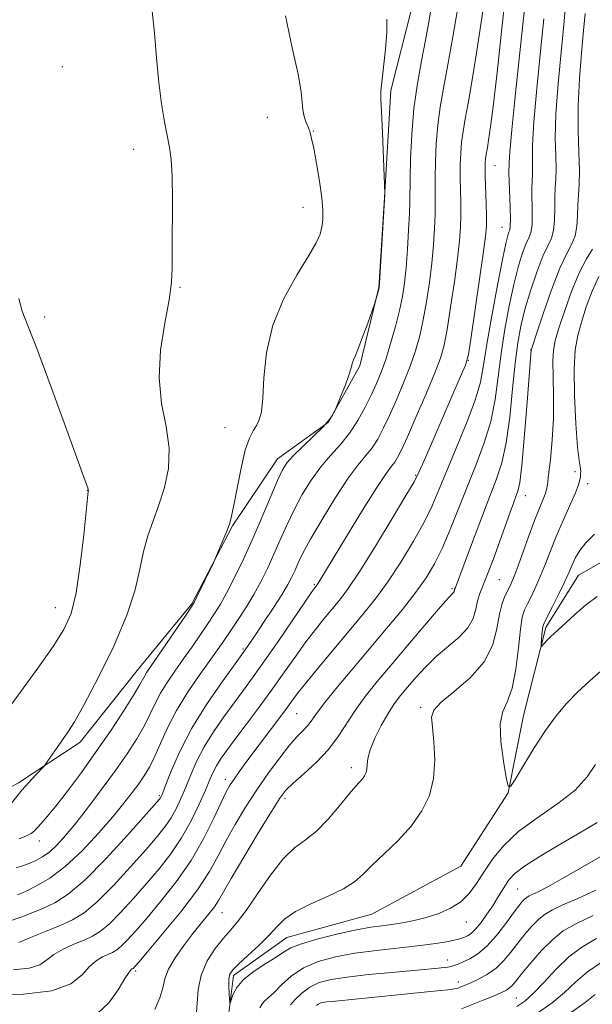
# Model space of a CAD drawing. Extents: x 2192300 to 2195200, y 362300 to 365200.
# Drawn here: x 2193575 to 2193681, y 362708 to 362890 of the extents above; entities that cross this region are included whole.
import ezdxf

# ---------------------------------------------------------------- set-up
doc = ezdxf.new("R2010")
doc.units = 0
doc.header["$MEASUREMENT"] = 0
for name, color, linetype, lineweight in [('DTM HARD BREAKLINE', 7, 'Continuous', 0), ('DTM SPOT ELEVATION', 2, 'Continuous', 13), ('INDEX CONTOUR', 41, 'Continuous', 13), ('INTERMEDIATE CONTOUR', 44, 'Continuous', 0)]:
    doc.layers.add(name, color=color, linetype=linetype, lineweight=lineweight)

msp = doc.modelspace()

# ---------------------------------------------------------------- linework, layer by layer
at = {"layer": 'DTM HARD BREAKLINE'}
for points in [[(2193493.9, 362730.9, 1144.44), (2193509.43, 362740.35, 1143.15), (2193522.44, 362744.59, 1142.18), (2193535.8, 362745.18, 1141.41), (2193546.71, 362745, 1140.88), (2193557.62, 362744.42, 1140.24), (2193568.15, 362745.06, 1139.39), (2193574.68, 362748.59, 1138.38), (2193586.13, 362756.09, 1137.49), (2193596.86, 362769.67, 1136.8), (2193606.76, 362781.64, 1136.11), (2193614.28, 362796.08, 1135.91), (2193622.57, 362808.48, 1134.62), (2193631.98, 362815.21, 1134.05), (2193637.81, 362825.63, 1133.81), (2193641.28, 362840.13, 1134.05), (2193642.36, 362856.7, 1134.01), (2193643.49, 362876.5, 1133.73), (2193647.38, 362891.8, 1133.48), (2193649.23, 362906.33, 1133.24), (2193651.81, 362915.19, 1132.84), (2193656.4, 362924.42, 1132.47), (2193669.73, 362940.24, 1131.85)], [(2193612.91, 362700.62, 1116.44), (2193614.42, 362712.98, 1115.66), (2193624.31, 362720, 1115.2), (2193640.03, 362724.31, 1114.94), (2193656.48, 362733.17, 1114.29), (2193665.18, 362746.72, 1114.03), (2193668.02, 362761.02, 1113.11), (2193672.19, 362777.25, 1111.68), (2193678.22, 362786.94, 1111.22), (2193689.41, 362793.28, 1110.83)]]:
    msp.add_polyline3d(points, dxfattribs=at)
at = {"layer": 'DTM SPOT ELEVATION'}
for p in [(2193582.83, 362880.95, 1139.34), (2193620.7, 362871.58, 1136.85), (2193629.18, 362869.07, 1135.92), (2193596, 362865.63, 1138.4), (2193662.74, 362862.61, 1125.21), (2193627.27, 362854.92, 1136.69), (2193664.05, 362851.26, 1124.82), (2193604.57, 362840.18, 1137.91), (2193579.57, 362834.69, 1139.6), (2193669.36, 362828.59, 1118.05), (2193657.84, 362826.66, 1125.95), (2193612.87, 362814.23, 1136.89), (2193648.12, 362805.39, 1126.14), (2193677.54, 362806.09, 1114.37), (2193679.9, 362803.84, 1113.5), (2193587.41, 362802.65, 1140.03), (2193668.38, 362801.62, 1117.31), (2193663.56, 362786.14, 1117.07), (2193629.37, 362785.22, 1128.18), (2193654.82, 362784.45, 1120.21), (2193581.54, 362780.93, 1140.72), (2193616.2, 362773.31, 1130.21), (2193649.04, 362762.5, 1116.28), (2193626.1, 362761.35, 1123.04), (2193636.24, 362751.38, 1118.46), (2193612.91, 362749.23, 1124.56), (2193600.75, 362746.22, 1130.23), (2193623.96, 362745.66, 1119.58), (2193578.54, 362737.8, 1135.42), (2193666.96, 362728.94, 1119.01), (2193612.32, 362724.6, 1119.2), (2193657.47, 362722.83, 1116.8), (2193653.94, 362715.82, 1119.37), (2193596.33, 362713.77, 1121.7), (2193655.97, 362711.77, 1121.44), (2193666.74, 362708.78, 1125.02)]:
    msp.add_point(p, dxfattribs=at)
at = {"layer": 'INDEX CONTOUR'}
for points in [[(2193572.967, 362723.033, 1130), (2193575.313, 362723.805, 1130), (2193577.369, 362724.583, 1130), (2193579.331, 362725.414, 1130), (2193581.408, 362726.412, 1130), (2193583.873, 362727.992, 1130), (2193587.014, 362730.641, 1130), (2193590.927, 362734.575, 1130), (2193594.937, 362738.932, 1130), (2193600.775, 362745.533, 1130), (2193600.973, 362745.794, 1130), (2193601.096, 362746.038, 1130), (2193601.37, 362746.715, 1130), (2193601.957, 362748.242, 1130), (2193603.001, 362750.909, 1130), (2193604.577, 362754.499, 1130), (2193606.738, 362758.669, 1130), (2193609.434, 362763.036, 1130), (2193612.191, 362767.059, 1130), (2193614.43, 362770.156, 1130), (2193616.6, 362773.133, 1130), (2193618.487, 362775.921, 1130), (2193620.012, 362778.196, 1130), (2193621.763, 362780.844, 1130), (2193623.35, 362783.319, 1130), (2193624.48, 362785.209, 1130), (2193625.241, 362786.642, 1130), (2193625.816, 362787.883, 1130), (2193626.406, 362789.215, 1130), (2193627.27, 362791.001, 1130), (2193628.683, 362793.625, 1130), (2193630.795, 362797.265, 1130), (2193633.261, 362801.29, 1130), (2193635.609, 362804.86, 1130), (2193637.474, 362807.364, 1130), (2193638.907, 362809.081, 1130), (2193640.066, 362810.517, 1130), (2193641.099, 362812.111, 1130), (2193642.123, 362814.045, 1130), (2193643.248, 362816.436, 1130), (2193644.539, 362819.328, 1130), (2193645.877, 362822.481, 1130), (2193647.095, 362825.581, 1130), (2193648.072, 362828.416, 1130), (2193648.848, 362831.168, 1130), (2193649.505, 362834.12, 1130), (2193650.107, 362837.469, 1130), (2193650.642, 362841.054, 1130), (2193651.078, 362844.629, 1130), (2193651.394, 362847.978, 1130), (2193651.597, 362850.998, 1130), (2193651.703, 362853.619, 1130), (2193651.732, 362855.841, 1130), (2193651.722, 362860.386, 1130), (2193651.769, 362863.351, 1130), (2193651.912, 362866.685, 1130), (2193652.193, 362870.098, 1130), (2193652.649, 362873.421, 1130), (2193653.277, 362876.992, 1130), (2193654.066, 362881.27, 1130), (2193654.978, 362886.473, 1130), (2193655.875, 362891.84, 1130)], [(2193599.878, 362706.696, 1120), (2193600.846, 362708.863, 1120), (2193601.387, 362710.69, 1120), (2193601.778, 362712.357, 1120), (2193602.43, 362714.141, 1120), (2193603.638, 362716.237, 1120), (2193605.239, 362718.501, 1120), (2193606.953, 362720.709, 1120), (2193609.88, 362724.33, 1120), (2193610.922, 362725.68, 1120), (2193611.684, 362726.822, 1120), (2193614.024, 362730.872, 1120), (2193616.369, 362734.842, 1120), (2193619.082, 362739.368, 1120), (2193621.457, 362743.281, 1120), (2193623.006, 362745.736, 1120), (2193624.131, 362747.206, 1120), (2193625.456, 362748.492, 1120), (2193627.425, 362750.228, 1120), (2193629.757, 362752.376, 1120), (2193631.993, 362754.727, 1120), (2193633.795, 362757.113, 1120), (2193636.898, 362761.967, 1120), (2193638.749, 362764.512, 1120), (2193641.005, 362767.321, 1120), (2193643.749, 362770.592, 1120), (2193646.951, 362774.372, 1120), (2193650.13, 362778.104, 1120), (2193652.69, 362781.078, 1120), (2193654.201, 362782.786, 1120), (2193655.1, 362783.763, 1120), (2193655.191, 362783.929, 1120), (2193655.307, 362784.364, 1120), (2193655.445, 362784.703, 1120), (2193658.212, 362792.108, 1120), (2193659.936, 362796.66, 1120), (2193661.622, 362801.031, 1120), (2193662.989, 362804.543, 1120), (2193664.041, 362807.731, 1120), (2193664.853, 362811.424, 1120), (2193665.498, 362816.171, 1120), (2193666.03, 362821.378, 1120), (2193666.499, 362826.165, 1120), (2193666.967, 362829.906, 1120), (2193667.53, 362832.983, 1120), (2193668.297, 362836.034, 1120), (2193669.326, 362839.491, 1120), (2193670.487, 362842.971, 1120), (2193671.6, 362845.885, 1120), (2193672.514, 362847.843, 1120), (2193673.187, 362849.244, 1120), (2193673.605, 362850.683, 1120), (2193673.778, 362852.594, 1120), (2193673.809, 362854.767, 1120), (2193673.823, 362856.826, 1120), (2193673.912, 362858.524, 1120), (2193674.021, 362860.114, 1120), (2193674.06, 362861.971, 1120), (2193673.982, 362864.448, 1120), (2193673.914, 362867.795, 1120), (2193674.025, 362872.238, 1120), (2193674.425, 362877.79, 1120), (2193674.976, 362883.621, 1120), (2193675.482, 362888.689, 1120), (2193675.812, 362892.237, 1120)], [(2193572.278, 362761.574, 1140), (2193575.15, 362765.474, 1140), (2193578.302, 362769.781, 1140), (2193581.109, 362773.741, 1140), (2193583.099, 362776.884, 1140), (2193584.412, 362779.877, 1140), (2193585.339, 362783.674, 1140), (2193586.118, 362788.839, 1140), (2193586.759, 362794.384, 1140), (2193587.577, 362802.435, 1140), (2193587.616, 362802.669, 1140), (2193587.596, 362802.805, 1140), (2193587.514, 362803.087, 1140), (2193587.292, 362803.722, 1140), (2193583.16, 362815.132, 1140), (2193580.572, 362822.208, 1140), (2193578.187, 362828.564, 1140), (2193576.483, 362832.893, 1140), (2193575.399, 362835.734, 1140), (2193574.741, 362838.079, 1140)], [(2193685.423, 362736.772, 1120), (2193680.139, 362733.751, 1120), (2193675.58, 362731.071, 1120), (2193672.524, 362729.348, 1120), (2193670.736, 362728.429, 1120), (2193669.09, 362727.671, 1120), (2193668.632, 362727.406, 1120), (2193668.244, 362727.093, 1120), (2193667.802, 362726.633, 1120), (2193667.165, 362725.842, 1120), (2193666.181, 362724.521, 1120), (2193664.763, 362722.578, 1120), (2193663.059, 362720.374, 1120), (2193661.279, 362718.377, 1120), (2193659.608, 362716.952, 1120), (2193658.127, 362716.036, 1120), (2193656.896, 362715.46, 1120), (2193655.955, 362715.077, 1120), (2193655.27, 362714.829, 1120), (2193654.792, 362714.677, 1120), (2193654.444, 362714.586, 1120), (2193654.043, 362714.521, 1120), (2193653.378, 362714.446, 1120), (2193652.235, 362714.329, 1120), (2193650.373, 362714.149, 1120), (2193643.684, 362713.538, 1120), (2193639.393, 362713.123, 1120), (2193635.455, 362712.679, 1120), (2193632.467, 362712.218, 1120), (2193630.283, 362711.641, 1120), (2193628.575, 362710.824, 1120), (2193627.084, 362709.714, 1120)], [(2193627.084, 362709.714, 1120), (2193625.842, 362708.532, 1120), (2193624.951, 362707.566, 1120)], [(2193681.301, 362709.464, 1130), (2193679.418, 362707.97, 1130), (2193676.875, 362706.189, 1130)]]:
    msp.add_polyline3d(points, dxfattribs=at)
at = {"layer": 'INTERMEDIATE CONTOUR'}
for points in [[(2193573.701, 362713.98, 1126), (2193576.675, 362714.287, 1126), (2193578.622, 362714.936, 1126), (2193579.94, 362715.836, 1126), (2193581.235, 362716.84, 1126), (2193582.957, 362717.819, 1126), (2193584.929, 362718.723, 1126), (2193586.816, 362719.52, 1126), (2193588.391, 362720.236, 1126), (2193589.85, 362721.128, 1126), (2193591.504, 362722.51, 1126), (2193593.57, 362724.595, 1126), (2193595.927, 362727.18, 1126), (2193598.362, 362729.957, 1126), (2193600.697, 362732.695, 1126), (2193602.872, 362735.457, 1126), (2193604.855, 362738.385, 1126), (2193606.612, 362741.531, 1126), (2193608.095, 362744.606, 1126), (2193609.249, 362747.238, 1126), (2193610.062, 362749.162, 1126), (2193610.676, 362750.561, 1126), (2193611.276, 362751.729, 1126), (2193612.04, 362752.951, 1126), (2193613.122, 362754.481, 1126), (2193614.671, 362756.565, 1126), (2193616.763, 362759.349, 1126), (2193619.179, 362762.587, 1126), (2193621.631, 362765.936, 1126), (2193623.884, 362769.102, 1126), (2193625.931, 362772.006, 1126), (2193627.82, 362774.622, 1126), (2193629.588, 362776.93, 1126), (2193631.223, 362778.954, 1126), (2193634.065, 362782.374, 1126), (2193635.625, 362784.467, 1126), (2193637.763, 362787.665, 1126), (2193640.665, 362792.305, 1126), (2193643.767, 362797.405, 1126), (2193646.314, 362801.654, 1126), (2193647.807, 362804.21, 1126), (2193648.764, 362806.097, 1126), (2193649.959, 362808.812, 1126), (2193656.172, 362823.115, 1126), (2193657.285, 362825.777, 1126), (2193657.839, 362827.718, 1126), (2193658.3, 362830.577, 1126), (2193659.864, 362841.245, 1126), (2193660.593, 362846.342, 1126), (2193661.016, 362849.558, 1126), (2193661.179, 362851.518, 1126), (2193661.185, 362853.292, 1126), (2193661.126, 362855.676, 1126), (2193660.977, 362860.696, 1126), (2193660.946, 362862.274, 1126), (2193660.956, 362863.225, 1126), (2193661.001, 362863.845, 1126), (2193661.077, 362864.404, 1126), (2193661.357, 362865.977, 1126), (2193661.586, 362867.363, 1126), (2193661.935, 362869.836, 1126), (2193662.466, 362874.094, 1126), (2193663.2, 362880.426, 1126), (2193663.987, 362887.464, 1126), (2193665.036, 362897.05, 1126)], [(2193569.779, 362709.407, 1124), (2193575.62, 362709.531, 1124), (2193580.883, 362710.157, 1124), (2193584.379, 362711.451, 1124), (2193586.446, 362713.088, 1124), (2193587.805, 362714.619, 1124), (2193589.043, 362715.701, 1124), (2193590.215, 362716.39, 1124), (2193592.083, 362717.229, 1124), (2193592.864, 362717.706, 1124), (2193593.748, 362718.445, 1124), (2193594.892, 362719.606, 1124), (2193596.421, 362721.304, 1124), (2193598.453, 362723.648, 1124), (2193601.026, 362726.691, 1124), (2193603.858, 362730.278, 1124), (2193606.585, 362734.202, 1124), (2193608.906, 362738.217, 1124), (2193610.758, 362741.93, 1124), (2193612.14, 362744.911, 1124), (2193613.087, 362746.88, 1124), (2193613.806, 362748.173, 1124), (2193614.538, 362749.278, 1124), (2193615.493, 362750.61, 1124), (2193616.745, 362752.306, 1124), (2193623.93, 362761.885, 1124), (2193625.217, 362763.641, 1124), (2193626.411, 362765.24, 1124), (2193627.983, 362767.237, 1124), (2193630.258, 362770.018, 1124), (2193632.982, 362773.292, 1124), (2193638.279, 362779.608, 1124), (2193640.621, 362782.535, 1124), (2193642.948, 362785.723, 1124), (2193645.36, 362789.384, 1124), (2193647.677, 362793.213, 1124), (2193649.65, 362796.771, 1124), (2193651.135, 362799.794, 1124), (2193652.398, 362802.711, 1124), (2193653.813, 362806.125, 1124), (2193655.617, 362810.411, 1124), (2193657.52, 362815.045, 1124), (2193659.097, 362819.275, 1124), (2193660.064, 362822.632, 1124), (2193660.662, 362825.783, 1124), (2193661.274, 362829.678, 1124), (2193662.175, 362834.897, 1124), (2193663.215, 362840.532, 1124), (2193664.141, 362845.305, 1124), (2193664.761, 362848.261, 1124), (2193665.122, 362849.725, 1124), (2193665.335, 362850.346, 1124), (2193665.487, 362850.735, 1124), (2193665.584, 362851.367, 1124), (2193665.607, 362852.679, 1124), (2193665.551, 362854.917, 1124), (2193665.379, 362859.83, 1124), (2193665.354, 362861.235, 1124), (2193665.369, 362863.199, 1124), (2193665.479, 362865.113, 1124), (2193665.848, 362869.231, 1124), (2193666.552, 362876.053, 1124), (2193668.6, 362895.159, 1124)], [(2193574.736, 362719.087, 1128), (2193576.937, 362719.963, 1128), (2193579.687, 362721.074, 1128), (2193582.411, 362722.203, 1128), (2193584.703, 362723.246, 1128), (2193586.837, 362724.55, 1128), (2193589.259, 362726.576, 1128), (2193592.248, 362729.584, 1128), (2193595.432, 362733.056, 1128), (2193598.271, 362736.267, 1128), (2193600.361, 362738.681, 1128), (2193601.823, 362740.495, 1128), (2193602.914, 362742.089, 1128), (2193603.853, 362743.784, 1128), (2193604.732, 362745.661, 1128), (2193605.603, 362747.74, 1128), (2193606.531, 362750.035, 1128), (2193607.626, 362752.53, 1128), (2193609.007, 362755.199, 1128), (2193610.737, 362757.994, 1128), (2193612.657, 362760.77, 1128), (2193614.551, 362763.36, 1128), (2193616.287, 362765.7, 1128), (2193618.072, 362768.139, 1128), (2193620.196, 362771.128, 1128), (2193622.807, 362774.902, 1128), (2193628.918, 362783.843, 1128), (2193629.464, 362784.616, 1128), (2193629.891, 362785.165, 1128), (2193630.079, 362785.448, 1128), (2193630.409, 362785.981, 1128), (2193635.309, 362794.101, 1128), (2193638.272, 362798.957, 1128), (2193640.902, 362803.162, 1128), (2193642.638, 362805.756, 1128), (2193643.637, 362807.095, 1128), (2193644.239, 362807.86, 1128), (2193644.766, 362808.697, 1128), (2193645.466, 362810.104, 1128), (2193646.57, 362812.547, 1128), (2193648.197, 362816.252, 1128), (2193650.025, 362820.497, 1128), (2193651.622, 362824.322, 1128), (2193652.675, 362827.089, 1128), (2193653.343, 362829.442, 1128), (2193653.903, 362832.349, 1128), (2193654.562, 362836.458, 1128), (2193655.253, 362841.149, 1128), (2193655.837, 362845.486, 1128), (2193656.205, 362848.768, 1128), (2193656.388, 362851.258, 1128), (2193656.444, 362853.455, 1128), (2193656.429, 362855.759, 1128), (2193656.349, 362860.541, 1128), (2193656.358, 362862.812, 1128), (2193656.434, 362864.955, 1128), (2193656.597, 362866.971, 1128), (2193656.869, 362868.945, 1128), (2193657.279, 362871.289, 1128), (2193657.857, 362874.498, 1128), (2193658.606, 362878.861, 1128), (2193659.421, 362883.844, 1128), (2193660.167, 362888.709, 1128), (2193660.737, 362892.83, 1128)], [(2193572.972, 362744.276, 1138), (2193575.343, 362747.188, 1138), (2193576.662, 362748.701, 1138), (2193577.894, 362750.036, 1138), (2193579.373, 362751.597, 1138), (2193579.713, 362752.014, 1138), (2193581.85, 362755.102, 1138), (2193583.827, 362757.923, 1138), (2193585.037, 362759.844, 1138), (2193586.846, 362763.041, 1138), (2193589.442, 362767.955, 1138), (2193592.308, 362773.81, 1138), (2193594.754, 362779.53, 1138), (2193596.277, 362784.266, 1138), (2193597.142, 362788.092, 1138), (2193597.799, 362791.307, 1138), (2193598.613, 362794.199, 1138), (2193599.59, 362797, 1138), (2193600.65, 362799.926, 1138), (2193601.674, 362803.15, 1138), (2193602.408, 362806.667, 1138), (2193602.56, 362810.428, 1138), (2193601.989, 362814.41, 1138), (2193601.155, 362818.7, 1138), (2193600.672, 362823.411, 1138), (2193600.967, 362828.531, 1138), (2193601.746, 362833.55, 1138), (2193602.53, 362837.836, 1138), (2193602.952, 362841.017, 1138), (2193603.078, 362843.78, 1138), (2193603.089, 362847.072, 1138), (2193603.15, 362856.414, 1138), (2193603.105, 362860.753, 1138), (2193602.933, 362863.805, 1138), (2193602.634, 362866.016, 1138), (2193601.707, 362870.764, 1138), (2193601.161, 362874.054, 1138), (2193600.643, 362878.012, 1138), (2193600.206, 362882.547, 1138), (2193599.814, 362887.153, 1138), (2193599.416, 362891.223, 1138)], [(2193574.544, 362727.862, 1132), (2193575.158, 362728.119, 1132), (2193576.251, 362728.623, 1132), (2193578.061, 362729.519, 1132), (2193580.49, 362730.96, 1132), (2193583.354, 362733.105, 1132), (2193586.449, 362736.001, 1132), (2193589.484, 362739.241, 1132), (2193592.144, 362742.305, 1132), (2193594.197, 362744.79, 1132), (2193595.737, 362746.761, 1132), (2193596.937, 362748.399, 1132), (2193597.956, 362749.895, 1132), (2193598.9, 362751.482, 1132), (2193599.858, 362753.405, 1132), (2193600.926, 362755.843, 1132), (2193602.224, 362758.724, 1132), (2193603.878, 362761.913, 1132), (2193605.933, 362765.242, 1132), (2193608.109, 362768.422, 1132), (2193611.493, 362773.166, 1132), (2193612.642, 362774.826, 1132), (2193613.795, 362776.528, 1132), (2193615.176, 362778.591, 1132), (2193616.696, 362780.94, 1132), (2193618.194, 362783.401, 1132), (2193619.539, 362785.84, 1132), (2193620.757, 362788.286, 1132), (2193621.911, 362790.81, 1132), (2193623.064, 362793.464, 1132), (2193624.279, 362796.219, 1132), (2193625.62, 362799.03, 1132), (2193627.133, 362801.835, 1132), (2193628.794, 362804.523, 1132), (2193630.558, 362806.964, 1132), (2193632.382, 362809.091, 1132), (2193634.187, 362811.081, 1132), (2193635.893, 362813.173, 1132), (2193637.432, 362815.526, 1132), (2193638.779, 362817.986, 1132), (2193639.926, 362820.324, 1132), (2193640.881, 362822.404, 1132), (2193641.726, 362824.465, 1132), (2193642.567, 362826.841, 1132), (2193643.468, 362829.743, 1132), (2193644.352, 362832.893, 1132), (2193645.107, 362835.892, 1132), (2193645.651, 362838.479, 1132), (2193646.03, 362840.958, 1132), (2193646.321, 362843.773, 1132), (2193646.583, 362847.188, 1132), (2193646.806, 362850.739, 1132), (2193646.961, 362853.782, 1132), (2193647.035, 362855.926, 1132), (2193647.094, 362860.232, 1132), (2193647.181, 362863.889, 1132), (2193647.39, 362868.416, 1132), (2193647.79, 362873.224, 1132), (2193648.416, 362877.815, 1132), (2193649.168, 362882.036, 1132), (2193649.905, 362885.817, 1132), (2193650.522, 362889.141, 1132), (2193651.017, 362892.182, 1132)], [(2193574.254, 362732.841, 1134), (2193575.43, 362733.215, 1134), (2193576.664, 362733.658, 1134), (2193577.908, 362734.188, 1134), (2193579.17, 362734.879, 1134), (2193580.47, 362735.816, 1134), (2193581.846, 362737.099, 1134), (2193583.421, 362738.844, 1134), (2193585.334, 362741.179, 1134), (2193587.657, 362744.152, 1134), (2193590.18, 362747.494, 1134), (2193592.627, 362750.86, 1134), (2193594.767, 362753.959, 1134), (2193596.546, 362756.732, 1134), (2193597.96, 362759.174, 1134), (2193599.039, 362761.306, 1134), (2193599.965, 362763.248, 1134), (2193600.954, 362765.145, 1134), (2193602.175, 362767.121, 1134), (2193603.603, 362769.208, 1134), (2193605.163, 362771.42, 1134), (2193606.774, 362773.737, 1134), (2193609.733, 362778.076, 1134), (2193610.913, 362779.84, 1134), (2193612.009, 362781.6, 1134), (2193613.208, 362783.738, 1134), (2193614.648, 362786.546, 1134), (2193616.28, 362789.938, 1134), (2193618.006, 362793.737, 1134), (2193619.722, 362797.712, 1134), (2193622.558, 362804.436, 1134), (2193623.471, 362806.407, 1134), (2193624.327, 362807.757, 1134), (2193625.51, 362809.067, 1134), (2193627.263, 362810.764, 1134), (2193629.251, 362812.65, 1134), (2193630.993, 362814.371, 1134), (2193632.123, 362815.648, 1134), (2193632.729, 362816.497, 1134), (2193633.009, 362817.009, 1134), (2193633.159, 362817.317, 1134), (2193633.339, 362817.74, 1134), (2193634.353, 362820.231, 1134), (2193635.113, 362822.153, 1134), (2193635.758, 362823.899, 1134), (2193636.124, 362825.081, 1134), (2193636.411, 362826.284, 1134), (2193636.609, 362826.769, 1134), (2193636.966, 362827.552, 1134), (2193637.547, 362828.944, 1134), (2193638.369, 362831.095, 1134), (2193639.256, 362833.507, 1134), (2193640.577, 362837.195, 1134), (2193641.248, 362839.581, 1134), (2193641.355, 362840.057, 1134), (2193641.439, 362840.933, 1134), (2193642.398, 362857.288, 1134), (2193642.395, 362857.484, 1134), (2193641.97, 362868.764, 1134), (2193641.804, 362872.636, 1134), (2193641.692, 362874.949, 1134), (2193641.686, 362876.4, 1134), (2193641.844, 362878.093, 1134), (2193642.179, 362880.823, 1134), (2193642.549, 362884.143, 1134), (2193642.776, 362887.298, 1134), (2193642.749, 362889.729, 1134)], [(2193574.821, 362738.251, 1136), (2193576.171, 362738.747, 1136), (2193577.037, 362739.19, 1136), (2193577.603, 362739.655, 1136), (2193578.884, 362741.065, 1136), (2193579.994, 362742.335, 1136), (2193581.597, 362744.28, 1136), (2193583.762, 362747.049, 1136), (2193586.331, 362750.481, 1136), (2193589.087, 362754.333, 1136), (2193591.805, 362758.325, 1136), (2193594.221, 362762.02, 1136), (2193596.062, 362764.943, 1136), (2193597.153, 362766.768, 1136), (2193598.029, 362768.377, 1136), (2193598.417, 362768.999, 1136), (2193605.671, 362779.623, 1136), (2193606.63, 362781.049, 1136), (2193607.163, 362781.932, 1136), (2193607.688, 362782.971, 1136), (2193610.725, 362789.233, 1136), (2193611.011, 362789.861, 1136), (2193612.662, 362793.799, 1136), (2193613.303, 362795.37, 1136), (2193613.743, 362796.557, 1136), (2193614.086, 362797.835, 1136), (2193614.495, 362799.864, 1136), (2193615.091, 362803.045, 1136), (2193615.828, 362806.735, 1136), (2193616.617, 362810.031, 1136), (2193617.379, 362812.256, 1136), (2193618.079, 362813.632, 1136), (2193618.697, 362814.608, 1136), (2193619.209, 362815.633, 1136), (2193619.603, 362817.169, 1136), (2193619.87, 362819.672, 1136), (2193620.068, 362823.445, 1136), (2193620.537, 362828.121, 1136), (2193621.682, 362833.172, 1136), (2193623.731, 362838.097, 1136), (2193626.184, 362842.5, 1136), (2193628.361, 362846.011, 1136), (2193629.744, 362848.4, 1136), (2193630.455, 362849.992, 1136), (2193630.78, 362851.25, 1136), (2193630.946, 362852.602, 1136), (2193630.957, 362854.334, 1136), (2193630.756, 362856.695, 1136), (2193630.322, 362859.777, 1136), (2193629.773, 362863.054, 1136), (2193629.255, 362865.844, 1136), (2193628.879, 362867.654, 1136), (2193628.588, 362868.755, 1136), (2193628.282, 362869.611, 1136), (2193627.899, 362870.594, 1136), (2193627.518, 362871.727, 1136), (2193627.254, 362872.941, 1136), (2193627.146, 362874.286, 1136), (2193626.961, 362876.274, 1136), (2193626.392, 362879.536, 1136), (2193625.279, 362884.44, 1136), (2193624.062, 362890.302, 1136)], [(2193589.291, 362705.912, 1122), (2193591.379, 362707.931, 1122), (2193593.107, 362710.334, 1122), (2193594.376, 362712.399, 1122), (2193595.13, 362713.583, 1122), (2193595.501, 362714.057, 1122), (2193595.666, 362714.171, 1122), (2193595.776, 362714.221, 1122), (2193595.878, 362714.283, 1122), (2193595.993, 362714.38, 1122), (2193596.214, 362714.617, 1122), (2193596.916, 362715.428, 1122), (2193598.544, 362717.338, 1122), (2193601.334, 362720.641, 1122), (2193604.683, 362724.734, 1122), (2193607.774, 362728.788, 1122), (2193610.005, 362732.178, 1122), (2193611.621, 362735.085, 1122), (2193613.081, 362737.891, 1122), (2193614.755, 362740.898, 1122), (2193616.664, 362744.067, 1122), (2193618.741, 362747.28, 1122), (2193620.9, 362750.399, 1122), (2193622.98, 362753.215, 1122), (2193624.803, 362755.504, 1122), (2193626.233, 362757.116, 1122), (2193627.312, 362758.225, 1122), (2193628.116, 362759.084, 1122), (2193628.78, 362759.957, 1122), (2193629.642, 362761.18, 1122), (2193631.084, 362763.102, 1122), (2193633.376, 362765.954, 1122), (2193636.299, 362769.48, 1122), (2193642.701, 362777.09, 1122), (2193645.641, 362780.636, 1122), (2193648.134, 362783.781, 1122), (2193650.056, 362786.464, 1122), (2193651.586, 362789.021, 1122), (2193652.986, 362791.888, 1122), (2193654.462, 362795.378, 1122), (2193657.655, 362803.412, 1122), (2193659.284, 362807.428, 1122), (2193660.778, 362811.382, 1122), (2193661.976, 362815.349, 1122), (2193662.781, 362819.401, 1122), (2193663.346, 362823.58, 1122), (2193663.887, 362827.922, 1122), (2193664.571, 362832.401, 1122), (2193665.372, 362836.757, 1122), (2193666.219, 362840.67, 1122), (2193667.043, 362843.876, 1122), (2193667.804, 362846.349, 1122), (2193668.467, 362848.115, 1122), (2193669.001, 362849.29, 1122), (2193669.386, 362850.305, 1122), (2193669.606, 362851.681, 1122), (2193669.665, 362853.756, 1122), (2193669.601, 362858.328, 1122), (2193669.633, 362859.88, 1122), (2193669.692, 362861.045, 1122), (2193669.715, 362862.216, 1122), (2193669.676, 362863.824, 1122), (2193669.697, 362866.454, 1122), (2193669.936, 362870.734, 1122), (2193670.489, 362876.921, 1122), (2193671.19, 362883.796, 1122), (2193671.811, 362889.774, 1122)], [(2193629.757, 362739.634, 1118), (2193631.929, 362741.861, 1118), (2193634.038, 362744.346, 1118), (2193635.808, 362746.522, 1118), (2193637.034, 362747.96, 1118), (2193638.312, 362749.371, 1118), (2193638.676, 362749.887, 1118), (2193638.928, 362750.452, 1118), (2193639.066, 362751.114, 1118), (2193639.119, 362751.939, 1118), (2193639.261, 362753.07, 1118), (2193639.702, 362754.668, 1118), (2193640.579, 362756.802, 1118), (2193641.748, 362759.173, 1118), (2193642.992, 362761.39, 1118), (2193644.153, 362763.174, 1118), (2193645.308, 362764.697, 1118), (2193646.593, 362766.242, 1118), (2193648.118, 362768.019, 1118), (2193649.892, 362769.953, 1118), (2193651.901, 362771.895, 1118), (2193656.144, 362775.484, 1118), (2193657.767, 362777.22, 1118), (2193658.723, 362778.97, 1118), (2193659.209, 362780.661, 1118), (2193659.53, 362782.189, 1118), (2193659.949, 362783.54, 1118), (2193661.393, 362787.113, 1118), (2193662.475, 362789.995, 1118), (2193663.65, 362793.253, 1118), (2193665.57, 362798.607, 1118), (2193666.188, 362800.276, 1118), (2193666.647, 362801.469, 1118), (2193667.006, 362802.483, 1118), (2193667.336, 362804.094, 1118), (2193667.707, 362807.193, 1118), (2193668.164, 362812.262, 1118), (2193668.637, 362818.116, 1118), (2193669.46, 362828.538, 1118), (2193669.497, 362828.695, 1118), (2193669.749, 362829.478, 1118), (2193670.427, 362831.542, 1118), (2193671.652, 362835.232, 1118), (2193673.197, 362839.675, 1118), (2193674.745, 362843.691, 1118), (2193676.031, 362846.408, 1118), (2193676.989, 362848.184, 1118), (2193677.604, 362849.685, 1118), (2193677.892, 362851.434, 1118), (2193677.984, 362853.378, 1118), (2193678.045, 362855.324, 1118), (2193678.351, 362859.182, 1118), (2193678.406, 362861.726, 1118), (2193678.288, 362865.072, 1118), (2193678.131, 362869.135, 1118), (2193678.115, 362873.741, 1118), (2193678.36, 362878.658, 1118), (2193678.762, 362883.446, 1118), (2193679.153, 362887.604, 1118), (2193679.418, 362890.775, 1118)], [(2193681.343, 362751.977, 1116), (2193679.826, 362749.681, 1116), (2193677.569, 362747.234, 1116), (2193674.353, 362744.733, 1116), (2193670.668, 362742.195, 1116), (2193667.181, 362739.611, 1116), (2193664.415, 362736.997, 1116), (2193662.317, 362734.443, 1116), (2193660.691, 362732.061, 1116), (2193659.334, 362729.943, 1116), (2193658.01, 362728.119, 1116), (2193656.476, 362726.601, 1116), (2193654.562, 362725.389, 1116), (2193652.367, 362724.443, 1116), (2193650.065, 362723.712, 1116), (2193647.806, 362723.148, 1116), (2193645.663, 362722.722, 1116), (2193643.686, 362722.409, 1116), (2193641.852, 362722.163, 1116), (2193639.826, 362721.869, 1116), (2193637.2, 362721.388, 1116), (2193633.765, 362720.635, 1116), (2193630.108, 362719.726, 1116), (2193627.019, 362718.83, 1116), (2193625.038, 362718.057, 1116), (2193623.71, 362717.296, 1116), (2193622.333, 362716.379, 1116), (2193620.405, 362715.185, 1116), (2193618.23, 362713.773, 1116), (2193616.315, 362712.249, 1116), (2193615.047, 362710.73, 1116), (2193614.342, 362709.378, 1116), (2193613.829, 362707.856, 1116), (2193613.753, 362707.89, 1116), (2193613.702, 362708.498, 1116), (2193613.631, 362709.644, 1116), (2193613.578, 362711.032, 1116), (2193613.598, 362712.298, 1116), (2193613.774, 362713.202, 1116), (2193614.293, 362713.996, 1116), (2193615.364, 362715.055, 1116), (2193617.089, 362716.636, 1116), (2193619.125, 362718.53, 1116), (2193621.019, 362720.41, 1116), (2193622.486, 362722.029, 1116), (2193623.918, 362723.449, 1116), (2193625.876, 362724.808, 1116), (2193628.707, 362726.216, 1116), (2193631.908, 362727.631, 1116), (2193634.762, 362728.983, 1116), (2193636.771, 362730.249, 1116), (2193638.32, 362731.605, 1116), (2193640.016, 362733.279, 1116), (2193642.288, 362735.429, 1116), (2193644.87, 362737.941, 1116), (2193647.32, 362740.634, 1116), (2193649.27, 362743.377, 1116), (2193650.636, 362746.251, 1116), (2193651.412, 362749.39, 1116), (2193651.629, 362752.823, 1116), (2193651.483, 362756.154, 1116), (2193651.204, 362758.884, 1116), (2193651.059, 362760.697, 1116), (2193651.438, 362762.011, 1116), (2193652.76, 362763.428, 1116), (2193655.23, 362765.426, 1116), (2193658.194, 362767.973, 1116), (2193660.783, 362770.916, 1116), (2193662.35, 362774.067, 1116), (2193663.132, 362777.124, 1116), (2193663.583, 362779.753, 1116), (2193664.07, 362781.708, 1116), (2193664.608, 362783.095, 1116), (2193665.571, 362784.998, 1116), (2193666.075, 362786.147, 1116), (2193666.789, 362787.997, 1116), (2193668.979, 362794.059, 1116), (2193670.095, 362797.086, 1116), (2193670.982, 362799.345, 1116), (2193672.054, 362801.935, 1116), (2193672.305, 362802.729, 1116), (2193672.477, 362803.74, 1116), (2193672.684, 362805.481, 1116), (2193672.999, 362808.311, 1116), (2193673.333, 362811.952, 1116), (2193673.555, 362815.973, 1116), (2193673.581, 362819.956, 1116), (2193673.5, 362823.564, 1116), (2193673.447, 362826.476, 1116), (2193673.548, 362828.549, 1116), (2193673.899, 362830.352, 1116), (2193674.584, 362832.63, 1116), (2193675.647, 362835.877, 1116), (2193676.963, 362839.57, 1116), (2193678.364, 362842.936, 1116), (2193679.688, 362845.399, 1116), (2193680.809, 362847.177, 1116)], [(2193685.232, 362771.731, 1114), (2193680.385, 362767.484, 1114), (2193678.029, 362765.326, 1114), (2193675.966, 362763.213, 1114), (2193674.067, 362760.941, 1114), (2193672.122, 362758.245, 1114), (2193670.022, 362755.017, 1114), (2193668.023, 362751.776, 1114), (2193666.477, 362749.202, 1114), (2193665.613, 362747.871, 1114), (2193665.19, 362747.965, 1114), (2193664.842, 362749.561, 1114), (2193664.323, 362752.567, 1114), (2193663.844, 362756.195, 1114), (2193663.734, 362759.481, 1114), (2193664.208, 362761.775, 1114), (2193665.052, 362763.673, 1114), (2193665.936, 362766.079, 1114), (2193666.604, 362769.587, 1114), (2193667.079, 362773.542, 1114), (2193667.451, 362776.978, 1114), (2193667.809, 362779.192, 1114), (2193668.226, 362780.55, 1114), (2193668.77, 362781.679, 1114), (2193669.487, 362783.093, 1114), (2193670.323, 362784.833, 1114), (2193671.203, 362786.826, 1114), (2193672.077, 362789.017, 1114), (2193673.009, 362791.43, 1114), (2193674.092, 362794.112, 1114), (2193675.363, 362797.032, 1114), (2193676.626, 362799.853, 1114), (2193677.637, 362802.161, 1114), (2193678.218, 362803.666, 1114), (2193678.463, 362804.554, 1114), (2193678.544, 362805.133, 1114), (2193678.593, 362805.656, 1114), (2193678.615, 362806.145, 1114), (2193678.584, 362806.57, 1114), (2193678.479, 362807.025, 1114), (2193678.297, 362808.129, 1114), (2193678.042, 362810.631, 1114), (2193677.734, 362814.946, 1114), (2193677.479, 362820.157, 1114), (2193677.398, 362825.01, 1114), (2193677.589, 362828.58, 1114), (2193678.047, 362831.249, 1114), (2193678.741, 362833.719, 1114), (2193679.644, 362836.521, 1114), (2193680.73, 362839.465, 1114), (2193681.982, 362842.181, 1114)], [(2193681.669, 362783.039, 1112), (2193679.498, 362781.425, 1112), (2193677.511, 362779.696, 1112), (2193675.852, 362778.154, 1112), (2193673.013, 362775.562, 1112), (2193672.403, 362774.934, 1112), (2193671.341, 362773.739, 1112), (2193671.281, 362773.823, 1112), (2193671.304, 362774.268, 1112), (2193671.439, 362776.064, 1112), (2193671.515, 362776.913, 1112), (2193671.606, 362777.48, 1112), (2193671.85, 362778.104, 1112), (2193672.419, 362779.244, 1112), (2193673.403, 362781.187, 1112), (2193674.571, 362783.52, 1112), (2193675.616, 362785.655, 1112), (2193676.312, 362787.159, 1112), (2193677.15, 362789.138, 1112), (2193677.656, 362790.223, 1112), (2193678.418, 362791.496, 1112), (2193679.564, 362792.936, 1112), (2193681.129, 362794.543, 1112)], [(2193681.664, 362741.254, 1118), (2193678.002, 362739.095, 1118), (2193674.302, 362736.929, 1118), (2193670.909, 362734.913, 1118), (2193668.204, 362733.185, 1118), (2193666.446, 362731.829, 1118), (2193665.394, 362730.72, 1118), (2193664.682, 362729.679, 1118), (2193663.236, 362727.291, 1118), (2193662.339, 362725.869, 1118), (2193661.285, 362724.304, 1118), (2193660.181, 362722.783, 1118), (2193659.166, 362721.539, 1118), (2193658.347, 362720.737, 1118), (2193657.699, 362720.287, 1118), (2193657.162, 362720.036, 1118), (2193656.655, 362719.847, 1118), (2193656.002, 362719.662, 1118), (2193655.001, 362719.44, 1118), (2193653.473, 362719.152, 1118), (2193651.312, 362718.809, 1118), (2193648.435, 362718.435, 1118), (2193640.847, 362717.606, 1118), (2193636.874, 362717.082, 1118), (2193633.262, 362716.423, 1118), (2193630.091, 362715.546, 1118), (2193627.376, 362714.358, 1118), (2193625.126, 362712.833, 1118), (2193623.32, 362711.222, 1118), (2193621.933, 362709.843, 1118), (2193620.927, 362708.92, 1118), (2193620.219, 362708.296, 1118), (2193619.712, 362707.725, 1118), (2193619.307, 362706.975, 1118)], [(2193607.546, 362705.4, 1118), (2193607.895, 362710.328, 1118), (2193608.445, 362713.054, 1118), (2193609.574, 362715.646, 1118), (2193611.061, 362717.956, 1118), (2193612.575, 362719.859, 1118), (2193613.891, 362721.342, 1118), (2193615.199, 362722.862, 1118), (2193616.798, 362724.991, 1118), (2193618.884, 362728.071, 1118), (2193621.256, 362731.522, 1118), (2193623.616, 362734.537, 1118), (2193625.741, 362736.56, 1118), (2193627.729, 362738.027, 1118), (2193629.757, 362739.634, 1118)], [(2193681.395, 362728.724, 1122), (2193678.067, 362727.215, 1122), (2193675.332, 362726.01, 1122), (2193673.393, 362725.106, 1122), (2193672.011, 362724.306, 1122), (2193670.837, 362723.363, 1122), (2193669.591, 362722.095, 1122), (2193668.276, 362720.571, 1122), (2193666.964, 362718.921, 1122), (2193665.699, 362717.272, 1122), (2193664.404, 362715.713, 1122), (2193662.974, 362714.33, 1122), (2193661.358, 362713.19, 1122), (2193659.723, 362712.29, 1122), (2193658.293, 362711.618, 1122), (2193657.231, 362711.152, 1122), (2193656.475, 362710.846, 1122), (2193655.905, 362710.65, 1122), (2193655.305, 362710.509, 1122), (2193654.064, 362710.342, 1122), (2193651.477, 362710.063, 1122), (2193637.523, 362708.657, 1122), (2193632.672, 362708.182, 1122), (2193631.66, 362708.07, 1122), (2193630.979, 362707.965, 1122), (2193630.481, 362707.833, 1122), (2193630.092, 362707.647, 1122), (2193629.753, 362707.395, 1122)], [(2193680.932, 362724.05, 1124), (2193677.696, 362722.541, 1124), (2193675.389, 362721.206, 1124), (2193673.43, 362719.633, 1124), (2193671.38, 362717.557, 1124), (2193669.387, 362715.299, 1124), (2193667.746, 362713.322, 1124), (2193666.664, 362711.979, 1124), (2193665.984, 362711.163, 1124), (2193665.468, 362710.655, 1124), (2193664.874, 362710.25, 1124), (2193663.984, 362709.81, 1124), (2193662.582, 362709.215, 1124), (2193660.581, 362708.398, 1124), (2193656.594, 362706.799, 1124)], [(2193681.539, 362719.794, 1126), (2193678.83, 362718.226, 1126), (2193676.431, 362716.392, 1126), (2193674.064, 362714.106, 1126), (2193671.812, 362711.695, 1126), (2193669.849, 362709.617, 1126), (2193668.262, 362708.2, 1126), (2193666.783, 362707.25, 1126)], [(2193682.377, 362715.389, 1128), (2193679.858, 362713.661, 1128), (2193677.681, 362711.784, 1128), (2193675.604, 362709.825, 1128), (2193673.323, 362707.883, 1128), (2193670.652, 362706.048, 1128)]]:
    msp.add_polyline3d(points, dxfattribs=at)

doc.saveas('drawing.dxf')
